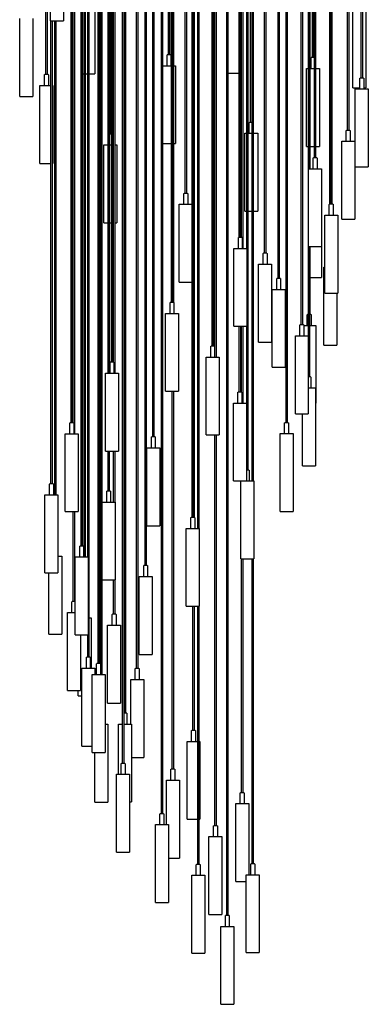
# Model space of a CAD drawing. Units: millimetres. Extents: x -406 to 1966, y -4746 to 406.
# Drawn here: x 1254 to 1925, y -4746 to -2850 of the extents above; entities that cross this region are included whole.
import ezdxf

# ---------------------------------------------------------------- set-up
doc = ezdxf.new("R2010")
doc.units = ezdxf.units.MM
doc.layers.add('Graypants_Swirl72_Candle', color=36, linetype='Continuous', true_color=0x874900)

msp = doc.modelspace()

# ---------------------------------------------------------------- linework, layer by layer
at = {"layer": 'Graypants_Swirl72_Candle', "color": 36, "lineweight": -3, "true_color": 0x874900}
for p, q in [((1304.6, -2955.7), (1304.6, -1259.6)), ((1306.8, -1257.4), (1306.8, -2955.7)), ((1355.4, -1259.6), (1355.4, -3626.4)), ((1357.4, -3626.4), (1357.4, -1259.6)), ((1385.2, -3884.9), (1385.2, -1259.6)), ((1387.4, -1259.6), (1387.4, -4078)), ((1404.9, -4090.3), (1404.9, -1259.6)), ((1407.1, -1259.6), (1407.1, -4090.3)), ((1410.2, -4111.3), (1410.2, -1259.6)), ((1412.4, -1259.6), (1412.4, -4111.3)), ((1424.3, -3530.9), (1424.3, -1259.6)), ((1426.5, -1259.6), (1426.5, -3530.9)), ((1427.7, -3070.3), (1427.7, -1259.6)), ((1429.9, -1259.6), (1429.9, -3070.3)), ((1430.8, -3509.9), (1430.8, -1257.2)), ((1433, -1259.6), (1433, -3509.9)), ((1434.9, -3509.9), (1434.9, -1259.6)), ((1437.1, -1259.6), (1437.1, -3530.9)), ((1479.2, -4099.8), (1479.2, -1259.6)), ((1481.4, -1259.6), (1481.4, -4099.8)), ((1495.4, -3901.4), (1495.4, -1259.6)), ((1497.6, -1259.6), (1497.6, -3901.4)), ((1510.4, -3653.6), (1510.4, -1259.6)), ((1512.6, -1259.6), (1512.6, -3653.6)), ((1526.8, -4379.3), (1526.8, -1259.6)), ((1529, -1259.6), (1529, -4379.3)), ((1540.5, -2917.8), (1540.5, -1259.6)), ((1542.7, -1259.6), (1542.7, -2917.8)), ((1546.2, -3394.7), (1546.2, -1259.6)), ((1588.3, -1259.6), (1588.3, -3808.9)), ((1589.8, -1259.6), (1589.8, -3808.9)), ((1596.8, -3829.9), (1596.8, -1259.6)), ((1599, -1259.6), (1599, -3829.9)), ((1624.5, -3478.8), (1624.5, -1259.6)), ((1626.7, -1259.6), (1626.7, -3478.8)), ((1629.9, -3499.8), (1629.9, -1259.6)), ((1632.1, -1259.6), (1632.1, -3499.8)), ((1652.8, -4575.4), (1652.8, -1259.6)), ((1655, -1259.6), (1655, -4575.4)), ((1676.8, -3269.6), (1676.8, -1259.6)), ((1677.7, -3269.6), (1677.7, -1259.6)), ((1679.9, -1259.6), (1679.9, -3269.6)), ((1681.3, -3269.6), (1681.3, -1259.6)), ((1683.5, -1259.6), (1683.5, -3290.6)), ((1691.1, -3290.6), (1691.1, -1259.6)), ((1693.3, -1259.6), (1693.3, -3717.5)), ((1698.7, -3047.8), (1698.7, -1259.6)), ((1700.9, -1259.6), (1700.9, -3047.8)), ((1701.6, -3738.5), (1701.6, -1259.6)), ((1703.8, -1259.6), (1703.8, -3738.5)), ((1725.4, -3300), (1725.4, -1259.6)), ((1727.6, -1259.6), (1727.6, -3300)), ((1751.6, -3348.4), (1751.6, -1259.6)), ((1753.8, -1259.6), (1753.8, -3348.4)), ((1766.8, -3626.3), (1766.8, -1259.6)), ((1769, -1259.6), (1769, -3626.3)), ((1796.1, -3437.9), (1796.1, -1259.6)), ((1798.3, -1259.6), (1798.3, -3437.9)), ((1809.8, -3538.2), (1809.8, -1259.6)), ((1812, -1259.6), (1812, -3137)), ((1812.6, -1259.6), (1812.6, -3137)), ((1817.5, -2923), (1817.5, -1259.6)), ((1819.7, -1259.6), (1819.7, -2923)), ((1821.5, -3116), (1821.5, -1259.6)), ((1823.7, -1259.6), (1823.7, -3116)), ((1850.9, -3205.5), (1850.9, -1259.6)), ((1852.8, -3205.5), (1852.8, -1259.6)), ((1855, -1259.6), (1855, -3205.5)), ((1885.3, -3063.3), (1885.3, -1259.6)), ((1887.5, -1259.6), (1887.5, -3063.3)), ((1911.5, -2962.4), (1911.5, -1259.6)), ((1913.7, -1259.6), (1913.7, -2962.4)), ((1359.6, -1781.5), (1359.6, -3647.4)), ((1372.3, -3863.9), (1372.3, -1781.5)), ((1374.5, -1781.5), (1374.5, -3863.9)), ((1378.2, -3884.9), (1378.2, -1781.5)), ((1380.4, -1781.5), (1380.4, -3884.9)), ((1572.8, -3184.5), (1572.8, -1965.7)), ((1575, -1965.7), (1575, -3184.5)), ((1586.1, -3808.9), (1586.1, -1965.7)), ((1353.2, -3626.4), (1353.2, -2116.7)), ((1548.4, -2344), (1548.4, -3394.7)), ((1550.1, -2344), (1550.1, -3394.7)), ((1452.2, -4282.5), (1452.2, -2667.2)), ((1454.4, -2667.2), (1454.4, -4282.5)), ((1455.8, -4185.6), (1455.8, -2667.2)), ((1458, -2667.2), (1458, -4185.6)), ((1313.5, -2852.2), (1313.5, -2702.2)), ((1338.5, -2702.2), (1338.5, -2852.2)), ((1399.1, -2804), (1399.1, -2954)), ((1895.3, -2981), (1895.3, -2831)), ((1920.3, -2831), (1920.3, -2981)), ((1254.2, -2997.8), (1254.2, -2847.8)), ((1279.2, -2847.8), (1279.2, -2997.8)), ((1313.5, -2852.2), (1326, -2852.2)), ((1314.2, -3744.3), (1314.2, -2852.2)), ((1316.4, -2852.2), (1316.4, -3744.3)), ((1321.7, -3765.3), (1321.7, -2852.2)), ((1323.9, -2852.2), (1323.9, -3765.3)), ((1326, -2852.2), (1338.5, -2852.2)), ((1537.8, -2938.8), (1537.8, -2918.3)), ((1541.6, -2917.8), (1538.3, -2917.8)), ((1544.8, -2917.8), (1541.6, -2917.8)), ((1545.3, -2918.3), (1545.3, -2938.8)), ((1529.1, -2938.8), (1541.6, -2938.8)), ((1529.1, -3088.8), (1529.1, -2938.8)), ((1541.6, -2938.8), (1546.2, -2938.8)), ((1550.1, -2938.8), (1554.1, -2938.8)), ((1554.1, -2938.8), (1554.1, -3088.8)), ((1814.9, -2944), (1814.9, -2923.5)), ((1818.6, -2923), (1815.4, -2923)), ((1821.5, -2923), (1818.6, -2923)), ((1301.9, -2976.7), (1301.9, -2956.2)), ((1305.7, -2955.7), (1302.4, -2955.7)), ((1308.9, -2955.7), (1305.7, -2955.7)), ((1309.4, -2956.2), (1309.4, -2976.7)), ((1374.5, -2954), (1378.2, -2954)), ((1380.4, -2954), (1385.2, -2954)), ((1387.4, -2954), (1399.1, -2954)), ((1655, -2953.3), (1666.6, -2953.3)), ((1666.6, -2953.3), (1676.8, -2953.3)), ((1806.1, -2944), (1809.8, -2944)), ((1806.1, -3094), (1806.1, -2944)), ((1812.6, -2944), (1818.6, -2944)), ((1818.6, -2944), (1821.5, -2944)), ((1823.7, -2944), (1831.1, -2944)), ((1831.1, -2944), (1831.1, -3094)), ((1293.2, -2976.7), (1305.7, -2976.7)), ((1293.2, -3126.7), (1293.2, -2976.7)), ((1305.7, -2976.7), (1314.2, -2976.7)), ((1316.4, -2976.7), (1318.2, -2976.7)), ((1318.2, -2976.7), (1318.2, -3126.7)), ((1908.9, -2983.4), (1908.9, -2962.9)), ((1912.6, -2962.4), (1909.4, -2962.4)), ((1915.9, -2962.4), (1912.6, -2962.4)), ((1916.4, -2962.9), (1916.4, -2983.4)), ((1895.3, -2981), (1907.8, -2981)), ((1900.1, -2983.4), (1912.6, -2983.4)), ((1900.1, -3133.4), (1900.1, -2983.4)), ((1907.8, -2981), (1908.9, -2981)), ((1912.6, -2983.4), (1925.1, -2983.4)), ((1916.4, -2981), (1920.3, -2981)), ((1925.1, -2983.4), (1925.1, -3133.4)), ((1254.2, -2997.8), (1266.7, -2997.8)), ((1266.7, -2997.8), (1279.2, -2997.8)), ((1696, -3068.8), (1696, -3048.3)), ((1699.8, -3047.8), (1696.5, -3047.8)), ((1701.6, -3047.8), (1699.8, -3047.8)), ((1428.8, -3070.3), (1426.5, -3070.3)), ((1430.8, -3070.3), (1428.8, -3070.3)), ((1687.3, -3068.8), (1691.1, -3068.8)), ((1687.3, -3218.8), (1687.3, -3068.8)), ((1693.3, -3068.8), (1699.8, -3068.8)), ((1699.8, -3068.8), (1701.6, -3068.8)), ((1703.8, -3068.8), (1712.3, -3068.8)), ((1712.3, -3068.8), (1712.3, -3218.8)), ((1882.6, -3084.3), (1882.6, -3063.8)), ((1886.4, -3063.3), (1883.1, -3063.3)), ((1889.6, -3063.3), (1886.4, -3063.3)), ((1890.1, -3063.8), (1890.1, -3084.3)), ((1529.1, -3088.8), (1541.6, -3088.8)), ((1541.6, -3088.8), (1546.2, -3088.8)), ((1550.1, -3088.8), (1554.1, -3088.8)), ((1873.9, -3084.3), (1886.4, -3084.3)), ((1873.9, -3234.3), (1873.9, -3084.3)), ((1886.4, -3084.3), (1898.9, -3084.3)), ((1898.9, -3084.3), (1898.9, -3234.3)), ((1416.3, -3091.3), (1424.3, -3091.3)), ((1416.3, -3241.3), (1416.3, -3091.3)), ((1426.5, -3091.3), (1428.8, -3091.3)), ((1428.8, -3091.3), (1430.8, -3091.3)), ((1433, -3091.3), (1434.9, -3091.3)), ((1437.1, -3091.3), (1441.3, -3091.3)), ((1441.3, -3091.3), (1441.3, -3241.3)), ((1806.1, -3094), (1809.8, -3094)), ((1812.6, -3094), (1818.6, -3094)), ((1818.6, -3094), (1821.5, -3094)), ((1823.7, -3094), (1831.1, -3094)), ((1293.2, -3126.7), (1305.7, -3126.7)), ((1305.7, -3126.7), (1314.2, -3126.7)), ((1316.4, -3126.7), (1318.2, -3126.7)), ((1818.9, -3137), (1818.9, -3116.5)), ((1822.6, -3116), (1819.4, -3116)), ((1825.9, -3116), (1822.6, -3116)), ((1826.4, -3116.5), (1826.4, -3137)), ((1810.1, -3137), (1822.6, -3137)), ((1810.1, -3287), (1810.1, -3137)), ((1822.6, -3137), (1835.1, -3137)), ((1835.1, -3137), (1835.1, -3287)), ((1900.1, -3133.4), (1912.6, -3133.4)), ((1912.6, -3133.4), (1925.1, -3133.4)), ((1570.2, -3205.5), (1570.2, -3185)), ((1573.9, -3184.5), (1570.7, -3184.5)), ((1577.2, -3184.5), (1573.9, -3184.5)), ((1577.7, -3185), (1577.7, -3205.5)), ((1561.4, -3205.5), (1573.9, -3205.5)), ((1561.4, -3355.5), (1561.4, -3205.5)), ((1573.9, -3205.5), (1586.1, -3205.5)), ((1687.3, -3218.8), (1691.1, -3218.8)), ((1693.3, -3218.8), (1699.8, -3218.8)), ((1699.8, -3218.8), (1701.6, -3218.8)), ((1703.8, -3218.8), (1712.3, -3218.8)), ((1850.1, -3226.5), (1850.1, -3206)), ((1853.9, -3205.5), (1850.6, -3205.5)), ((1857.1, -3205.5), (1853.9, -3205.5)), ((1857.6, -3206), (1857.6, -3226.5)), ((1416.3, -3241.3), (1424.3, -3241.3)), ((1426.5, -3241.3), (1428.8, -3241.3)), ((1428.8, -3241.3), (1430.8, -3241.3)), ((1433, -3241.3), (1434.9, -3241.3)), ((1437.1, -3241.3), (1441.3, -3241.3)), ((1841.4, -3226.5), (1853.9, -3226.5)), ((1841.4, -3376.5), (1841.4, -3226.5)), ((1853.9, -3226.5), (1866.4, -3226.5)), ((1866.4, -3226.5), (1866.4, -3376.5)), ((1873.9, -3234.3), (1886.4, -3234.3)), ((1886.4, -3234.3), (1898.9, -3234.3)), ((1675.1, -3290.6), (1675.1, -3270.1)), ((1678.8, -3269.6), (1675.6, -3269.6)), ((1682.1, -3269.6), (1678.8, -3269.6)), ((1682.6, -3270.1), (1682.6, -3290.6)), ((1666.3, -3290.6), (1678.8, -3290.6)), ((1666.3, -3440.6), (1666.3, -3290.6)), ((1676.8, -3290.6), (1676.8, -3290.6)), ((1678.8, -3290.6), (1691.3, -3290.6)), ((1691.3, -3290.6), (1691.3, -3440.6)), ((1810.1, -3287), (1822.6, -3287)), ((1812, -3287), (1812, -3538.2)), ((1812.6, -3287), (1812.6, -3417.9)), ((1822.6, -3287), (1835.1, -3287)), ((1834.9, -3287), (1834.9, -3346.8)), ((1722.7, -3321), (1722.7, -3300.5)), ((1726.5, -3300), (1723.2, -3300)), ((1729.7, -3300), (1726.5, -3300)), ((1730.2, -3300.5), (1730.2, -3321)), ((1714, -3321), (1726.5, -3321)), ((1714, -3471), (1714, -3321)), ((1726.5, -3321), (1739, -3321)), ((1739, -3321), (1739, -3471)), ((1839.5, -3326.9), (1841.4, -3326.9)), ((1839.5, -3476.9), (1839.5, -3326.9)), ((1561.4, -3355.5), (1573.9, -3355.5)), ((1573.9, -3355.5), (1586.1, -3355.5)), ((1748.9, -3369.4), (1748.9, -3348.9)), ((1752.7, -3348.4), (1749.4, -3348.4)), ((1755.9, -3348.4), (1752.7, -3348.4)), ((1756.4, -3348.9), (1756.4, -3369.4)), ((1812.6, -3346.8), (1822.4, -3346.8)), ((1822.4, -3346.8), (1834.9, -3346.8)), ((1740.2, -3369.4), (1752.7, -3369.4)), ((1740.2, -3519.4), (1740.2, -3369.4)), ((1752.7, -3369.4), (1765.2, -3369.4)), ((1765.2, -3369.4), (1765.2, -3519.4)), ((1841.4, -3376.5), (1853.9, -3376.5)), ((1853.9, -3376.5), (1866.4, -3376.5)), ((1864.5, -3376.5), (1864.5, -3476.9)), ((1543.5, -3415.7), (1543.5, -3395.2)), ((1547.3, -3394.7), (1544, -3394.7)), ((1550.5, -3394.7), (1547.3, -3394.7)), ((1551, -3395.2), (1551, -3415.7)), ((1534.8, -3415.7), (1547.3, -3415.7)), ((1534.8, -3565.7), (1534.8, -3415.7)), ((1547.3, -3415.7), (1559.8, -3415.7)), ((1559.8, -3415.7), (1559.8, -3565.7)), ((1807.7, -3438.9), (1807.7, -3418.4)), ((1809.8, -3417.9), (1808.2, -3417.9)), ((1814.7, -3417.9), (1812, -3417.9)), ((1815.2, -3418.4), (1815.2, -3438.9)), ((1666.3, -3440.6), (1678.8, -3440.6)), ((1676.8, -3567.5), (1676.8, -3440.6)), ((1678.8, -3440.6), (1691.3, -3440.6)), ((1679, -3440.6), (1679, -3567.5)), ((1681.3, -3567.5), (1681.3, -3440.6)), ((1683.5, -3440.6), (1683.5, -3588.5)), ((1691.1, -3717.5), (1691.1, -3440.6)), ((1793.4, -3458.9), (1793.4, -3438.4)), ((1797.2, -3437.9), (1793.9, -3437.9)), ((1800.4, -3437.9), (1797.2, -3437.9)), ((1800.9, -3438.4), (1800.9, -3458.9)), ((1800.9, -3438.9), (1809.8, -3438.9)), ((1812, -3438.9), (1824, -3438.9)), ((1824, -3438.9), (1824, -3588.9)), ((1784.7, -3458.9), (1797.2, -3458.9)), ((1784.7, -3608.9), (1784.7, -3458.9)), ((1797.2, -3458.9), (1809.7, -3458.9)), ((1809.7, -3458.9), (1809.7, -3608.9)), ((1621.9, -3499.8), (1621.9, -3479.3)), ((1625.6, -3478.8), (1622.4, -3478.8)), ((1628.9, -3478.8), (1625.6, -3478.8)), ((1629.4, -3479.3), (1629.4, -3499.8)), ((1714, -3471), (1726.5, -3471)), ((1726.5, -3471), (1739, -3471)), ((1839.5, -3476.9), (1852, -3476.9)), ((1852, -3476.9), (1864.5, -3476.9)), ((1613.1, -3499.8), (1625.6, -3499.8)), ((1613.1, -3649.8), (1613.1, -3499.8)), ((1625.6, -3499.8), (1638.1, -3499.8)), ((1638.1, -3499.8), (1638.1, -3649.8)), ((1428.1, -3530.9), (1428.1, -3510.4)), ((1431.9, -3509.9), (1428.6, -3509.9)), ((1435.1, -3509.9), (1431.9, -3509.9)), ((1435.6, -3510.4), (1435.6, -3530.9)), ((1740.2, -3519.4), (1752.7, -3519.4)), ((1752.7, -3519.4), (1765.2, -3519.4)), ((1419.4, -3530.9), (1431.9, -3530.9)), ((1419.4, -3680.9), (1419.4, -3530.9)), ((1431.9, -3530.9), (1444.4, -3530.9)), ((1444.4, -3530.9), (1444.4, -3680.9)), ((1810.9, -3538.2), (1809.7, -3538.2)), ((1814.1, -3538.2), (1810.9, -3538.2)), ((1814.6, -3538.7), (1814.6, -3559.2)), ((1809.7, -3559.2), (1810.9, -3559.2)), ((1810.9, -3559.2), (1823.4, -3559.2)), ((1823.4, -3559.2), (1823.4, -3709.2)), ((1534.8, -3565.7), (1547.3, -3565.7)), ((1547.3, -3565.7), (1559.8, -3565.7)), ((1547.9, -4293.7), (1547.9, -3565.7)), ((1550.1, -3565.7), (1550.1, -4293.7)), ((1674.2, -3588.5), (1674.2, -3568)), ((1677.9, -3567.5), (1674.7, -3567.5)), ((1681.2, -3567.5), (1677.9, -3567.5)), ((1681.7, -3568), (1681.7, -3588.5)), ((1665.4, -3588.5), (1677.9, -3588.5)), ((1665.4, -3738.5), (1665.4, -3588.5)), ((1677.9, -3588.5), (1690.4, -3588.5)), ((1690.4, -3588.5), (1690.4, -3738.5)), ((1823.4, -3588.9), (1824, -3588.9)), ((1784.7, -3608.9), (1797.2, -3608.9)), ((1797.2, -3608.9), (1809.7, -3608.9)), ((1798.4, -3709.2), (1798.4, -3608.9)), ((1350.6, -3647.4), (1350.6, -3626.9)), ((1354.3, -3626.4), (1351.1, -3626.4)), ((1357.6, -3626.4), (1354.3, -3626.4)), ((1358.1, -3626.9), (1358.1, -3647.4)), ((1764.1, -3647.3), (1764.1, -3626.8)), ((1767.9, -3626.3), (1764.6, -3626.3)), ((1771.1, -3626.3), (1767.9, -3626.3)), ((1771.6, -3626.8), (1771.6, -3647.3)), ((1341.8, -3647.4), (1354.3, -3647.4)), ((1341.8, -3797.4), (1341.8, -3647.4)), ((1354.3, -3647.4), (1366.8, -3647.4)), ((1366.8, -3647.4), (1366.8, -3797.4)), ((1507.7, -3674.6), (1507.7, -3654.1)), ((1511.5, -3653.6), (1508.2, -3653.6)), ((1514.7, -3653.6), (1511.5, -3653.6)), ((1515.2, -3654.1), (1515.2, -3674.6)), ((1613.1, -3649.8), (1625.6, -3649.8)), ((1625.6, -3649.8), (1638.1, -3649.8)), ((1629.9, -4402.5), (1629.9, -3649.8)), ((1632.1, -3649.8), (1632.1, -4402.5)), ((1755.4, -3647.3), (1767.9, -3647.3)), ((1755.4, -3797.3), (1755.4, -3647.3)), ((1767.9, -3647.3), (1780.4, -3647.3)), ((1780.4, -3647.3), (1780.4, -3797.3)), ((1499, -3674.6), (1511.5, -3674.6)), ((1499, -3824.6), (1499, -3674.6)), ((1511.5, -3674.6), (1524, -3674.6)), ((1524, -3674.6), (1524, -3824.6)), ((1419.4, -3680.9), (1431.9, -3680.9)), ((1424.3, -3758.1), (1424.3, -3680.9)), ((1426.5, -3680.9), (1426.5, -3758.1)), ((1431.9, -3680.9), (1444.4, -3680.9)), ((1434.9, -3779.1), (1434.9, -3680.9)), ((1437.1, -3680.9), (1437.1, -3779.1)), ((1798.4, -3709.2), (1810.9, -3709.2)), ((1810.9, -3709.2), (1823.4, -3709.2)), ((1692.2, -3717.5), (1690.4, -3717.5)), ((1695.5, -3717.5), (1692.2, -3717.5)), ((1696, -3718), (1696, -3738.5)), ((1311.6, -3765.3), (1311.6, -3744.8)), ((1315.3, -3744.3), (1312.1, -3744.3)), ((1318.6, -3744.3), (1315.3, -3744.3)), ((1319.1, -3744.8), (1319.1, -3765.3)), ((1665.4, -3738.5), (1677.9, -3738.5)), ((1677.9, -3738.5), (1690.4, -3738.5)), ((1679.7, -3888.5), (1679.7, -3738.5)), ((1690.4, -3738.5), (1692.2, -3738.5)), ((1692.2, -3738.5), (1704.7, -3738.5)), ((1704.7, -3738.5), (1704.7, -3888.5)), ((1302.8, -3765.3), (1315.3, -3765.3)), ((1302.8, -3915.3), (1302.8, -3765.3)), ((1315.3, -3765.3), (1327.8, -3765.3)), ((1327.8, -3765.3), (1327.8, -3915.3)), ((1421.7, -3779.1), (1421.7, -3758.6)), ((1425.4, -3758.1), (1422.2, -3758.1)), ((1428.7, -3758.1), (1425.4, -3758.1)), ((1429.2, -3758.6), (1429.2, -3779.1)), ((1412.9, -3779.1), (1425.4, -3779.1)), ((1412.9, -3929.1), (1412.9, -3779.1)), ((1425.4, -3779.1), (1437.9, -3779.1)), ((1437.9, -3779.1), (1437.9, -3929.1)), ((1341.8, -3797.4), (1354.3, -3797.4)), ((1354.3, -3797.4), (1366.8, -3797.4)), ((1357.4, -3970.8), (1357.4, -3797.4)), ((1359.6, -3797.4), (1359.6, -3970.8)), ((1583.5, -3829.9), (1583.5, -3809.4)), ((1587.2, -3808.9), (1584, -3808.9)), ((1590.5, -3808.9), (1587.2, -3808.9)), ((1591, -3809.4), (1591, -3829.9)), ((1755.4, -3797.3), (1767.9, -3797.3)), ((1767.9, -3797.3), (1780.4, -3797.3)), ((1499, -3824.6), (1511.5, -3824.6)), ((1511.5, -3824.6), (1524, -3824.6)), ((1574.7, -3829.9), (1587.2, -3829.9)), ((1574.7, -3979.9), (1574.7, -3829.9)), ((1587.2, -3829.9), (1599.7, -3829.9)), ((1599.7, -3829.9), (1599.7, -3979.9)), ((1369.7, -3884.9), (1369.7, -3864.4)), ((1373.4, -3863.9), (1370.2, -3863.9)), ((1376.7, -3863.9), (1373.4, -3863.9)), ((1377.2, -3864.4), (1377.2, -3884.9)), ((1327.8, -3883.5), (1335.3, -3883.5)), ((1335.3, -3883.5), (1335.3, -4033.5)), ((1360.9, -3884.9), (1373.4, -3884.9)), ((1360.9, -4034.9), (1360.9, -3884.9)), ((1373.4, -3884.9), (1385.9, -3884.9)), ((1385.9, -3884.9), (1385.9, -4034.9)), ((1492.8, -3922.4), (1492.8, -3901.9)), ((1496.5, -3901.4), (1493.3, -3901.4)), ((1499.8, -3901.4), (1496.5, -3901.4)), ((1500.3, -3901.9), (1500.3, -3922.4)), ((1679.7, -3888.5), (1692.2, -3888.5)), ((1681.3, -4338.9), (1681.3, -3888.5)), ((1683.5, -3888.5), (1683.5, -4338.9)), ((1692.2, -3888.5), (1704.7, -3888.5)), ((1701.6, -4475.9), (1701.6, -3888.5)), ((1703.8, -3888.5), (1703.8, -4475.9)), ((1302.8, -3915.3), (1315.3, -3915.3)), ((1310.3, -4033.5), (1310.3, -3915.3)), ((1315.3, -3915.3), (1327.8, -3915.3)), ((1484, -3922.4), (1496.5, -3922.4)), ((1484, -4072.4), (1484, -3922.4)), ((1496.5, -3922.4), (1509, -3922.4)), ((1509, -3922.4), (1509, -4072.4)), ((1412.9, -3929.1), (1425.4, -3929.1)), ((1425.4, -3929.1), (1437.9, -3929.1)), ((1434.9, -3995.2), (1434.9, -3929.1)), ((1437.1, -3929.1), (1437.1, -3995.2)), ((1354.8, -3991.8), (1354.8, -3971.3)), ((1358.5, -3970.8), (1355.3, -3970.8)), ((1360.9, -3970.8), (1358.5, -3970.8)), ((1574.7, -3979.9), (1587.2, -3979.9)), ((1587.2, -3979.9), (1599.7, -3979.9)), ((1587.6, -4219), (1587.6, -3979.9)), ((1589.8, -3979.9), (1589.8, -4219)), ((1596.8, -4477), (1596.8, -3979.9)), ((1599, -3979.9), (1599, -4477)), ((1346, -3991.8), (1358.5, -3991.8)), ((1346, -4141.8), (1346, -3991.8)), ((1358.5, -3991.8), (1360.9, -3991.8)), ((1432.2, -4016.2), (1432.2, -3995.7)), ((1436, -3995.2), (1432.7, -3995.2)), ((1439.2, -3995.2), (1436, -3995.2)), ((1439.7, -3995.7), (1439.7, -4016.2)), ((1387.4, -4002), (1391.8, -4002)), ((1391.8, -4002), (1391.8, -4099)), ((1423.5, -4016.2), (1436, -4016.2)), ((1423.5, -4166.2), (1423.5, -4016.2)), ((1436, -4016.2), (1448.5, -4016.2)), ((1448.5, -4016.2), (1448.5, -4166.2)), ((1310.3, -4033.5), (1322.8, -4033.5)), ((1322.8, -4033.5), (1335.3, -4033.5)), ((1360.9, -4034.9), (1373.4, -4034.9)), ((1371, -4034.9), (1371, -4141.8)), ((1373.4, -4034.9), (1385.9, -4034.9)), ((1385.2, -4078), (1385.2, -4034.9)), ((1484, -4072.4), (1496.5, -4072.4)), ((1496.5, -4072.4), (1509, -4072.4)), ((1382.6, -4099), (1382.6, -4078.5)), ((1386.3, -4078), (1383.1, -4078)), ((1389.6, -4078), (1386.3, -4078)), ((1390.1, -4078.5), (1390.1, -4099)), ((1402.3, -4111.3), (1402.3, -4090.8)), ((1406, -4090.3), (1402.8, -4090.3)), ((1409.3, -4090.3), (1406, -4090.3)), ((1409.8, -4090.8), (1409.8, -4111.3)), ((1373.8, -4099), (1386.3, -4099)), ((1373.8, -4249), (1373.8, -4099)), ((1386.3, -4099), (1398.8, -4099)), ((1393.5, -4111.3), (1406, -4111.3)), ((1393.5, -4261.3), (1393.5, -4111.3)), ((1398.8, -4099), (1398.8, -4111.3)), ((1406, -4111.3), (1418.5, -4111.3)), ((1418.5, -4111.3), (1418.5, -4261.3)), ((1476.5, -4120.8), (1476.5, -4100.3)), ((1480.3, -4099.8), (1477, -4099.8)), ((1483.5, -4099.8), (1480.3, -4099.8)), ((1484, -4100.3), (1484, -4120.8)), ((1467.8, -4120.8), (1480.3, -4120.8)), ((1467.8, -4206.6), (1467.8, -4120.8)), ((1480.3, -4120.8), (1492.8, -4120.8)), ((1492.8, -4120.8), (1492.8, -4270.8)), ((1346, -4141.8), (1358.5, -4141.8)), ((1358.5, -4141.8), (1371, -4141.8)), ((1366.8, -4152), (1366.8, -4141.8)), ((1366.8, -4152), (1373.8, -4152)), ((1423.5, -4166.2), (1436, -4166.2)), ((1436, -4166.2), (1448.5, -4166.2)), ((1456.9, -4185.6), (1454.4, -4185.6)), ((1460.2, -4185.6), (1456.9, -4185.6)), ((1460.7, -4186.1), (1460.7, -4206.6)), ((1418.5, -4207.1), (1423.8, -4207.1)), ((1423.8, -4207.1), (1423.8, -4357.1)), ((1444.4, -4303.5), (1444.4, -4206.6)), ((1444.4, -4206.6), (1452.2, -4206.6)), ((1454.4, -4206.6), (1456.9, -4206.6)), ((1456.9, -4206.6), (1469.4, -4206.6)), ((1469.4, -4206.6), (1469.4, -4356.6)), ((1584.9, -4240), (1584.9, -4219.5)), ((1588.7, -4219), (1585.4, -4219)), ((1591.9, -4219), (1588.7, -4219)), ((1592.4, -4219.5), (1592.4, -4240)), ((1576.2, -4240), (1588.7, -4240)), ((1576.2, -4390), (1576.2, -4240)), ((1588.7, -4240), (1596.8, -4240)), ((1599, -4240), (1601.2, -4240)), ((1601.2, -4240), (1601.2, -4390)), ((1373.8, -4249), (1386.3, -4249)), ((1386.3, -4249), (1393.5, -4249)), ((1393.5, -4261.3), (1406, -4261.3)), ((1398.8, -4357.1), (1398.8, -4261.3)), ((1406, -4261.3), (1418.5, -4261.3)), ((1449.5, -4303.5), (1449.5, -4283)), ((1453.3, -4282.5), (1450, -4282.5)), ((1456.5, -4282.5), (1453.3, -4282.5)), ((1457, -4283), (1457, -4303.5)), ((1469.4, -4270.8), (1480.3, -4270.8)), ((1480.3, -4270.8), (1492.8, -4270.8)), ((1440.8, -4303.5), (1453.3, -4303.5)), ((1440.8, -4453.5), (1440.8, -4303.5)), ((1453.3, -4303.5), (1465.8, -4303.5)), ((1465.8, -4303.5), (1465.8, -4453.5)), ((1545.2, -4314.7), (1545.2, -4294.2)), ((1549, -4293.7), (1545.7, -4293.7)), ((1552.2, -4293.7), (1549, -4293.7)), ((1552.7, -4294.2), (1552.7, -4314.7)), ((1536.5, -4314.7), (1549, -4314.7)), ((1536.5, -4400.3), (1536.5, -4314.7)), ((1549, -4314.7), (1561.5, -4314.7)), ((1561.5, -4314.7), (1561.5, -4464.7)), ((1678.7, -4359.9), (1678.7, -4339.4)), ((1682.4, -4338.9), (1679.2, -4338.9)), ((1685.7, -4338.9), (1682.4, -4338.9)), ((1686.2, -4339.4), (1686.2, -4359.9)), ((1398.8, -4357.1), (1411.3, -4357.1)), ((1411.3, -4357.1), (1423.8, -4357.1)), ((1465.8, -4356.6), (1469.4, -4356.6)), ((1669.9, -4359.9), (1682.4, -4359.9)), ((1669.9, -4509.9), (1669.9, -4359.9)), ((1682.4, -4359.9), (1694.9, -4359.9)), ((1694.9, -4359.9), (1694.9, -4496.9)), ((1524.2, -4400.3), (1524.2, -4379.8)), ((1527.9, -4379.3), (1524.7, -4379.3)), ((1531.2, -4379.3), (1527.9, -4379.3)), ((1531.7, -4379.8), (1531.7, -4400.3)), ((1576.2, -4390), (1588.7, -4390)), ((1588.7, -4390), (1596.8, -4390)), ((1599, -4390), (1601.2, -4390)), ((1515.4, -4400.3), (1527.9, -4400.3)), ((1515.4, -4550.3), (1515.4, -4400.3)), ((1527.9, -4400.3), (1540.4, -4400.3)), ((1540.4, -4400.3), (1540.4, -4550.3)), ((1627.3, -4423.5), (1627.3, -4403)), ((1631, -4402.5), (1627.8, -4402.5)), ((1634.3, -4402.5), (1631, -4402.5)), ((1634.8, -4403), (1634.8, -4423.5)), ((1618.5, -4423.5), (1631, -4423.5)), ((1618.5, -4573.5), (1618.5, -4423.5)), ((1631, -4423.5), (1643.5, -4423.5)), ((1643.5, -4423.5), (1643.5, -4573.5)), ((1440.8, -4453.5), (1453.3, -4453.5)), ((1453.3, -4453.5), (1465.8, -4453.5)), ((1540.4, -4464.7), (1549, -4464.7)), ((1549, -4464.7), (1561.5, -4464.7)), ((1594.1, -4498), (1594.1, -4477.5)), ((1597.9, -4477), (1594.6, -4477)), ((1601.1, -4477), (1597.9, -4477)), ((1601.6, -4477.5), (1601.6, -4498)), ((1699, -4496.9), (1699, -4476.4)), ((1702.7, -4475.9), (1699.5, -4475.9)), ((1706, -4475.9), (1702.7, -4475.9)), ((1706.5, -4476.4), (1706.5, -4496.9)), ((1585.4, -4498), (1597.9, -4498)), ((1585.4, -4648), (1585.4, -4498)), ((1597.9, -4498), (1610.4, -4498)), ((1610.4, -4498), (1610.4, -4648)), ((1669.9, -4509.9), (1682.4, -4509.9)), ((1682.4, -4509.9), (1690.2, -4509.9)), ((1690.2, -4496.9), (1702.7, -4496.9)), ((1690.2, -4646.9), (1690.2, -4496.9)), ((1702.7, -4496.9), (1715.2, -4496.9)), ((1715.2, -4496.9), (1715.2, -4646.9)), ((1515.4, -4550.3), (1527.9, -4550.3)), ((1527.9, -4550.3), (1540.4, -4550.3)), ((1618.5, -4573.5), (1631, -4573.5)), ((1631, -4573.5), (1643.5, -4573.5)), ((1650.1, -4596.4), (1650.1, -4575.9)), ((1653.9, -4575.4), (1650.6, -4575.4)), ((1657.1, -4575.4), (1653.9, -4575.4)), ((1657.6, -4575.9), (1657.6, -4596.4)), ((1641.4, -4596.4), (1653.9, -4596.4)), ((1641.4, -4746.4), (1641.4, -4596.4)), ((1653.9, -4596.4), (1666.4, -4596.4)), ((1666.4, -4596.4), (1666.4, -4746.4)), ((1585.4, -4648), (1597.9, -4648)), ((1597.9, -4648), (1610.4, -4648)), ((1690.2, -4646.9), (1702.7, -4646.9)), ((1702.7, -4646.9), (1715.2, -4646.9)), ((1641.4, -4746.4), (1653.9, -4746.4)), ((1653.9, -4746.4), (1666.4, -4746.4))]:
    msp.add_line(p, q, dxfattribs=at)
at = {"layer": 'Graypants_Swirl72_Candle', "color": 36, "lineweight": -3, "true_color": 0x874900, "extrusion": (0, 0, -1)}
for centre, start, end in [((-1538.3, -2918.3), 360, 90), ((-1544.8, -2918.3), 90, 180), ((-1815.4, -2923.5), 360, 90), ((-1302.4, -2956.2), 360, 90), ((-1308.9, -2956.2), 90, 180), ((-1909.4, -2962.9), 360, 90), ((-1915.9, -2962.9), 90, 180), ((-1696.5, -3048.3), 360, 90), ((-1883.1, -3063.8), 360, 90), ((-1889.6, -3063.8), 90, 180), ((-1819.4, -3116.5), 360, 90), ((-1825.9, -3116.5), 90, 180), ((-1570.7, -3185), 360, 90), ((-1577.2, -3185), 90, 180), ((-1850.6, -3206), 360, 90), ((-1857.1, -3206), 90, 180), ((-1675.6, -3270.1), 360, 90), ((-1682.1, -3270.1), 90, 180), ((-1723.2, -3300.5), 360, 90), ((-1729.7, -3300.5), 90, 180), ((-1749.4, -3348.9), 360, 90), ((-1755.9, -3348.9), 90, 180), ((-1544, -3395.2), 360, 90), ((-1550.5, -3395.2), 90, 180), ((-1808.2, -3418.4), 360, 90), ((-1814.7, -3418.4), 90, 180), ((-1793.9, -3438.4), 360, 90), ((-1800.4, -3438.4), 90, 180), ((-1622.4, -3479.3), 360, 90), ((-1628.9, -3479.3), 90, 180), ((-1428.6, -3510.4), 360, 90), ((-1435.1, -3510.4), 90, 180), ((-1814.1, -3538.7), 90, 180), ((-1674.7, -3568), 360, 90), ((-1681.2, -3568), 90, 180), ((-1351.1, -3626.9), 360, 90), ((-1357.6, -3626.9), 90, 180), ((-1764.6, -3626.8), 360, 90), ((-1771.1, -3626.8), 90, 180), ((-1508.2, -3654.1), 360, 90), ((-1514.7, -3654.1), 90, 180), ((-1695.5, -3718), 90, 180), ((-1312.1, -3744.8), 360, 90), ((-1318.6, -3744.8), 90, 180), ((-1422.2, -3758.6), 360, 90), ((-1428.7, -3758.6), 90, 180), ((-1584, -3809.4), 360, 90), ((-1590.5, -3809.4), 90, 180), ((-1370.2, -3864.4), 360, 90), ((-1376.7, -3864.4), 90, 180), ((-1493.3, -3901.9), 360, 90), ((-1499.8, -3901.9), 90, 180), ((-1355.3, -3971.3), 360, 90), ((-1432.7, -3995.7), 360, 90), ((-1439.2, -3995.7), 90, 180), ((-1383.1, -4078.5), 360, 90), ((-1389.6, -4078.5), 90, 180), ((-1402.8, -4090.8), 360, 90), ((-1409.3, -4090.8), 90, 180), ((-1477, -4100.3), 360, 90), ((-1483.5, -4100.3), 90, 180), ((-1460.2, -4186.1), 90, 180), ((-1585.4, -4219.5), 360, 90), ((-1591.9, -4219.5), 90, 180), ((-1450, -4283), 360, 90), ((-1456.5, -4283), 90, 180), ((-1545.7, -4294.2), 360, 90), ((-1552.2, -4294.2), 90, 180), ((-1679.2, -4339.4), 360, 90), ((-1685.7, -4339.4), 90, 180), ((-1524.7, -4379.8), 360, 90), ((-1531.2, -4379.8), 90, 180), ((-1627.8, -4403), 360, 90), ((-1634.3, -4403), 90, 180), ((-1594.6, -4477.5), 360, 90), ((-1601.1, -4477.5), 90, 180), ((-1699.5, -4476.4), 360, 90), ((-1706, -4476.4), 90, 180), ((-1650.6, -4575.9), 360, 90), ((-1657.1, -4575.9), 90, 180)]:
    msp.add_arc(centre, 0.5, start, end, dxfattribs=at)

doc.saveas('drawing.dxf')
